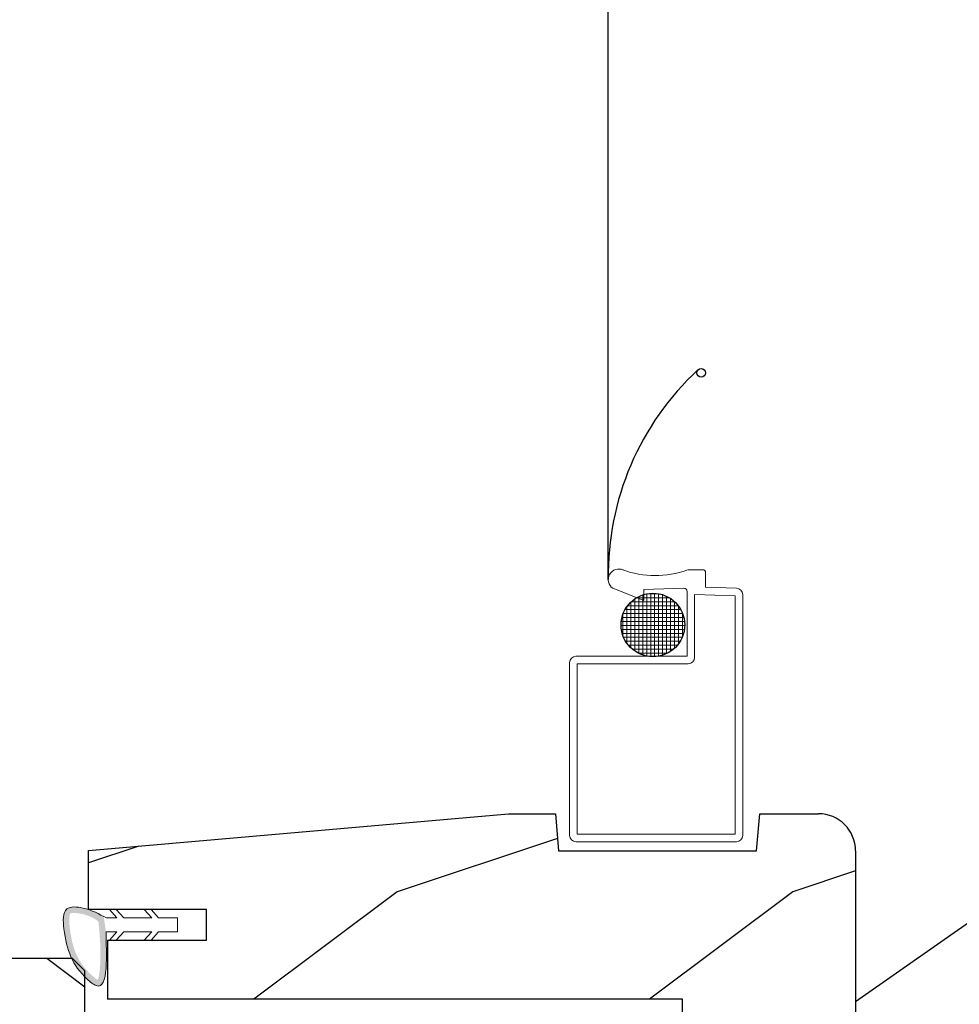
# Model space of a CAD drawing. Extents: x 34 to 408, y -88 to -44.
# Drawn here: x 348 to 351, y -53 to -51 of the extents above; entities that cross this region are included whole.
import ezdxf

# ---------------------------------------------------------------- set-up
doc = ezdxf.new("R2010")
doc.units = 0
doc.header["$LTSCALE"] = 2
doc.header["$MEASUREMENT"] = 0
doc.layers.get('0').update_dxf_attribs({"linetype": 'CONTINUOUS'})

# ---------------------------------------------------------------- blocks, each defined once
blk = doc.blocks.new('Operator Cover WS CA Sill')
h = blk.add_hatch()
h.set_pattern_fill('WOOD2', color=256, pattern_type=2)
h.set_pattern_definition([(216.8699, (219.1811, 65.96697), (2.99999992, 2.00000012), [0.5, -4.5]), (206.5651, (219.7811, 65.66697), (-0.9999992, -1.0000013), [1.118034, -1.118034]), (198.4349, (219.7811, 65.16697), (-2.00000043, -0.9999984), [0.632456, -2.529822])])
h.paths.add_polyline_path([(0.5, 1.484, 0.414214), (0.406, 1.578), (0.2578, 1.578), (0.2496, 1.4841), (-0.2504, 1.4841), (-0.2586, 1.578), (-0.3766, 1.578), (-1.438, 1.4851), (-1.438, 1.3361), (-1.14, 1.3361), (-1.14, 1.2581), (-1.2802, 1.2581), (-1.2802, 1.2581), (-1.2975, 1.2581), (-1.39, 1.2581), (-1.39, 1.109), (0.063, 1.109), (0.063, 0.578), (-0.125, 0.5616), (-0.125, 0.203), (0, 0.203), (0, 0.078), (0.125, 0.078), (0.1471, 0.203), (0.5, 0.203)])
at = {"color": 7, "linetype": 'Continuous'}
for p, q in [((-1.438, 1.4851), (-0.3766, 1.578)), ((-0.3766, 1.578), (-0.2586, 1.578)), ((-0.2586, 1.578), (-0.2504, 1.4841)), ((0.2496, 1.4841), (0.2578, 1.578)), ((-1.438, 1.3361), (-1.438, 1.4851)), ((-0.2504, 1.4841), (0.2496, 1.4841)), ((-1.14, 1.3361), (-1.438, 1.3361)), ((-1.14, 1.2581), (-1.14, 1.3361)), ((-1.39, 1.2581), (-1.14, 1.2581)), ((0.063, 1.109), (-1.39, 1.109)), ((0.063, 0.578), (0.063, 1.109)), ((-0.125, 0.5616), (0.063, 0.578)), ((-0.125, 0.5616), (0.063, 0.578)), ((-0.125, 0.203), (-0.125, 0.5616)), ((-0.125, 0.203), (-0.125, 0.5616)), ((0, 0.203), (-0.125, 0.203)), ((0, 0.203), (-0.125, 0.203)), ((0, 0.078), (0, 0.203)), ((0.1471, 0.203), (0.125, 0.078)), ((0.125, 0.078), (0, 0.078))]:
    blk.add_line(p, q, dxfattribs=at)
at = {"linetype": 'Continuous'}
for p, q in [((0.2578, 1.578), (0.406, 1.578)), ((0.5, 1.484), (0.5, 0.203)), ((-1.39, 1.2581), (-1.39, 1.109)), ((0.5, 0.203), (0.1471, 0.203))]:
    blk.add_line(p, q, dxfattribs=at)
blk.add_arc((0.406, 1.484), 0.094, 0, 89.9989, dxfattribs=at)
blk = doc.blocks.new('Hardware 1 Handle WS CA Sill')
for q in [(0.422, 1.1955), (0, 0)]:
    blk.add_line((0, 0.9), q)
at = {"lineweight": 18}
blk.add_line((0, 0.9), (0, 0), dxfattribs=at)
blk = doc.blocks.new('Weather Strip Bulb WS CA Sill')
at = {"lineweight": 18}
h = blk.add_hatch(color=256, dxfattribs=at)
edge = h.paths.add_edge_path()
edge.add_spline(control_points=[(-0.2601, -0.0178), (-0.2759, -0.0092), (-0.3039, 0.0048), (-0.3654, 0.0101), (-0.359, -0.0897), (-0.3365, -0.1488), (-0.2441, -0.2241), (-0.2539, -0.1097), (-0.2541, -0.0565), (-0.2541, -0.0565)], knot_values=[0.008108, 0.008108, 0.008108, 0.008108, 0.064394, 0.104882, 0.155905, 0.295901, 0.323849, 0.46219, 0.462198, 0.462198, 0.462198, 0.462198], degree=3, periodic=0)
edge.add_line((-0.2541, -0.0565), (-0.2601, -0.0178))
edge = h.paths.add_edge_path(flags=16)
edge.add_spline(control_points=[(-0.2732, -0.0319), (-0.269, -0.074), (-0.2681, -0.0952), (-0.268, -0.1438), (-0.2714, -0.1716), (-0.2749, -0.1781)], knot_values=[0.356517, 0.356517, 0.356517, 0.356517, 0.400708, 0.400708, 0.462198, 0.462198, 0.462198, 0.462198], degree=3, periodic=0)
edge.add_spline(control_points=[(-0.2749, -0.1781), (-0.2767, -0.1772), (-0.2798, -0.1752), (-0.2923, -0.1653), (-0.302, -0.1554), (-0.3208, -0.1319), (-0.3287, -0.1169), (-0.3404, -0.082), (-0.3444, -0.061), (-0.3474, -0.0291), (-0.3473, -0.02), (-0.3447, -0.01), (-0.3454, -0.0106), (-0.3371, -0.0082), (-0.3246, -0.009), (-0.2938, -0.0165), (-0.2779, -0.0251), (-0.2732, -0.0319)], knot_values=[0, 0, 0, 0, 0.013509, 0.013509, 0.051674, 0.051674, 0.112037, 0.112037, 0.172399, 0.172399, 0.198708, 0.198708, 0.225017, 0.225017, 0.258477, 0.258477, 0.320708, 0.320708, 0.320708, 0.320708], degree=3, periodic=0)
at = {"color": 7, "linetype": 'Continuous', "lineweight": 15}
for p, q in [((-0.2533, -0.0215), (-0.2264, -0.0215)), ((-0.2455, 0), (-0.2264, -0.0215)), ((-0.2091, -0.0215), (-0.2282, 0)), ((-0.2091, -0.0215), (-0.1384, -0.0215)), ((-0.1575, 0), (-0.1384, -0.0215)), ((-0.1211, -0.0215), (-0.1402, 0)), ((-0.1211, -0.0215), (-0.0738, -0.0215)), ((-0.0738, -0.0215), (-0.0738, -0.0565)), ((-0.2264, -0.0565), (-0.2541, -0.0565)), ((-0.2455, -0.078), (-0.2264, -0.0565)), ((-0.2091, -0.0565), (-0.2282, -0.078)), ((-0.1384, -0.0565), (-0.2091, -0.0565)), ((-0.1575, -0.078), (-0.1384, -0.0565)), ((-0.1211, -0.0565), (-0.1402, -0.078)), ((-0.0738, -0.0565), (-0.1211, -0.0565))]:
    blk.add_line(p, q, dxfattribs=at)
at = {"lineweight": 18}
for p, q in [((-0.1575, 0), (-0.1402, 0)), ((-0.1575, -0.078), (-0.1402, -0.078))]:
    blk.add_line(p, q, dxfattribs=at)
blk.add_open_spline([(-0.2533, -0.0215), (-0.2713, -0.0116), (-0.3006, 0.0045), (-0.3654, 0.0101), (-0.359, -0.0897), (-0.3365, -0.1488), (-0.2441, -0.2241), (-0.2539, -0.1097), (-0.2541, -0.0565), (-0.2541, -0.0565)], degree=3, knots=[0, 0, 0, 0, 0.0643945, 0.1048821, 0.1559049, 0.2959008, 0.3238495, 0.4621902, 0.4621982, 0.4621982, 0.4621982, 0.4621982], dxfattribs=at)
blk = doc.blocks.new('A$C69A35DE8')
blk.add_line((0.0978, 0.6626), (0.0978, 3.6512))
at = {"lineweight": 18}
for p, q in [((0.3358, 0.6875), (0.2979, 0.6875)), ((0.3438, 0.6432), (0.3438, 0.6795)), ((0.1094, 0.6406), (0.1875, 0.6094)), ((0.1849, 0.4717), (0.1849, 0.6239)), ((0.1875, 0.6371), (0.2889, 0.6407)), ((0.1875, 0.6094), (0.1875, 0.6371)), ((0.1949, 0.4691), (0.1949, 0.6265)), ((0.195, 0.6266), (0.226, 0.6266)), ((0.2049, 0.4677), (0.2049, 0.6279)), ((0.2149, 0.4677), (0.2149, 0.628)), ((0.2249, 0.4688), (0.2249, 0.6268)), ((0.2349, 0.4713), (0.2349, 0.6243)), ((0.2969, 0.4688), (0.2969, 0.6326)), ((0.3159, 0.4658), (0.3159, 0.6252)), ((0.4185, 0.6216), (0.3159, 0.6252)), ((0.4216, 0.6405), (0.3438, 0.6432)), ((0.4375, 0.016), (0.4375, 0.6246)), ((0.1549, 0.4899), (0.1549, 0.6057)), ((0.1558, 0.6066), (0.2652, 0.6066)), ((0.1649, 0.4818), (0.1649, 0.6139)), ((0.1691, 0.6166), (0.2519, 0.6166)), ((0.1749, 0.4759), (0.1749, 0.6197)), ((0.2449, 0.4753), (0.2449, 0.6203)), ((0.2549, 0.4809), (0.2549, 0.6147)), ((0.2649, 0.4888), (0.2649, 0.6068)), ((0.4185, 0.019), (0.4185, 0.6216)), ((0.1349, 0.5209), (0.1349, 0.5747)), ((0.1356, 0.5766), (0.2854, 0.5766)), ((0.1402, 0.5866), (0.2808, 0.5866)), ((0.1449, 0.5016), (0.1449, 0.594)), ((0.1467, 0.5966), (0.2743, 0.5966)), ((0.2749, 0.4999), (0.2749, 0.5957)), ((0.2849, 0.5177), (0.2849, 0.578)), ((0.1307, 0.5566), (0.2903, 0.5566)), ((0.1325, 0.5666), (0.2885, 0.5666)), ((0.1302, 0.5466), (0.2908, 0.5466)), ((0.131, 0.5366), (0.29, 0.5366)), ((0.1331, 0.5266), (0.2879, 0.5266)), ((0.1366, 0.5166), (0.2844, 0.5166)), ((0.1417, 0.5066), (0.2793, 0.5066)), ((0.1487, 0.4966), (0.2723, 0.4966)), ((0.1586, 0.4866), (0.2624, 0.4866)), ((0.1736, 0.4766), (0.2474, 0.4766)), ((0, 0.016), (0, 0.4528)), ((0.016, 0.4688), (0.2969, 0.4688)), ((0.019, 0.019), (0.019, 0.4498)), ((0.019, 0.4498), (0.2999, 0.4498)), ((0.4215, 0), (0.016, 0)), ((0.4185, 0.019), (0.019, 0.019))]:
    blk.add_line(p, q, dxfattribs=at)
for centre, radius in [((0.3325, 1.1851), 0.0111), ((0.2105, 0.5478), 0.0803)]:
    blk.add_circle(centre, radius)
blk.add_arc((0.8025, 0.6747), 0.7048, 132.7251, 180.9845)
for centre, radius, start, end in [((0.1244, 0.6626), 0.0267, 65.8405, 235.6486), ((0.2166, 0.9216), 0.2487, 250.6927, 288.7623), ((0.3358, 0.6795), 0.008, 0, 90), ((0.2889, 0.6326), 0.008, 0, 90), ((0.4215, 0.6246), 0.016, 0, 90), ((0.016, 0.4528), 0.016, 90, 180), ((0.2999, 0.4658), 0.016, 270, 0), ((0.016, 0.016), 0.016, 180, 270), ((0.4215, 0.016), 0.016, 270, 0)]:
    blk.add_arc(centre, radius, start, end, dxfattribs=at)
blk = doc.blocks.new('A$C6DE4471F')
h = blk.add_hatch()
h.set_pattern_fill('WOOD2', color=256, pattern_type=2)
h.set_pattern_definition([(216.8699, (222.6291, 55.44946), (2.99999992, 2.00000012), [0.5, -4.5]), (206.5651, (223.2291, 55.14946), (-0.9999992, -1.0000013), [1.118034, -1.118034]), (198.4349, (223.2291, 54.64946), (-2.00000043, -0.9999984), [0.632456, -2.529822])])
edge = h.paths.add_edge_path()
edge.add_line((0.3343, -1.433), (0.235, -1.433))
edge.add_arc((0.235, -1.413), 0.02, 0, 90, ccw=False)
edge.add_line((0.215, -1.413), (0.215, -1.37))
edge.add_arc((0.2339, -1.2313), 0.14, 13.3533, 97.7579, ccw=False)
edge.add_line((0.094, -1.226), (0.02, -1.226))
edge.add_arc((0.02, -1.206), 0.02, 0, 90, ccw=False)
edge.add_line((0, -1.206), (0, 0))
edge.add_arc((0.125, 0), 0.125, 270, 360, ccw=False)
edge.add_line((0.125, 0.125), (0.312, 0.125))
edge.add_arc((0.312, 0.062), 0.063, -0.0021, 89.9989, ccw=False)
edge.add_line((0.375, 0.062), (0.375, -0.001))
edge.add_arc((0.39, -0.001), 0.015, 180, 270)
edge.add_line((0.39, -0.016), (0.6567, -0.016))
edge.add_line((0.6567, -0.016), (0.687, -0.188))
edge.add_line((0.687, -0.188), (1.187, -0.188))
edge.add_line((1.187, -0.188), (1.3755, -0.2045))
edge.add_arc((1.468, -0.188), 0.094, 190.0944, 339.9049)
edge.add_line((1.5563, -0.2203), (1.8757, -0.2483))
edge.add_arc((1.8649, -0.3728), 0.125, 194.9712, 274.9997, ccw=False)
edge.add_line((1.9894, -0.3619), (2, -0.484))
edge.add_line((2, -0.484), (2, -1.083))
edge.add_line((2, -1.083), (1.969, -1.114))
edge.add_line((1.969, -1.114), (0.654, -1.114))
edge.add_line((0.654, -1.114), (0.654, -1.146))
edge.add_line((0.654, -1.146), (0.622, -1.146))
edge.add_line((0.622, -1.146), (0.622, -1.334))
edge.add_line((0.622, -1.334), (0.654, -1.334))
edge.add_line((0.654, -1.334), (0.654, -1.662))
edge.add_arc((0.639, -1.662), 0.015, 270, 360, ccw=False)
edge.add_line((0.639, -1.677), (0.554, -1.677))
edge.add_line((0.554, -1.677), (0.3343, -1.433))
blk.add_lwpolyline([(0.3343, -1.433), (0.235, -1.433, -0.414214), (0.215, -1.413), (0.215, -1.37, -0.385891), (0.094, -1.226), (0.02, -1.226, -0.414214), (0, -1.206), (0, 0, -0.414214), (0.125, 0.125), (0.312, 0.125, -0.414219), (0.375, 0.062), (0.375, -0.001, 0.414214), (0.39, -0.016), (0.6567, -0.016), (0.687, -0.188), (1.187, -0.188), (1.3755, -0.2045, 0.766014), (1.5563, -0.2203), (1.8757, -0.2483, -0.364111), (1.9894, -0.3619), (2, -0.484), (2, -1.083), (1.969, -1.114), (0.654, -1.114), (0.654, -1.146), (0.622, -1.146), (0.622, -1.334), (0.654, -1.334), (0.654, -1.662, -0.414214), (0.639, -1.677), (0.554, -1.677)], format="xyb", close=True)

msp = doc.modelspace()

# ---------------------------------------------------------------- block references
for name, p in [('A$C69A35DE8', (349.6186, -52.90494)), ('Hardware 1 Handle WS CA Sill', (350.34119, -54.20912)), ('Weather Strip Bulb WS CA Sill', (348.70119, -53.07604))]:
    msp.add_blockref(name, p)
at = {"lineweight": 18, "xscale": -1, "rotation": 180}
msp.add_blockref('A$C6DE4471F', (346.39319, -54.3145), dxfattribs=at)
at = {"lineweight": 18}
msp.add_blockref('Operator Cover WS CA Sill', (349.84119, -54.41212), dxfattribs=at)

doc.saveas('drawing.dxf')
